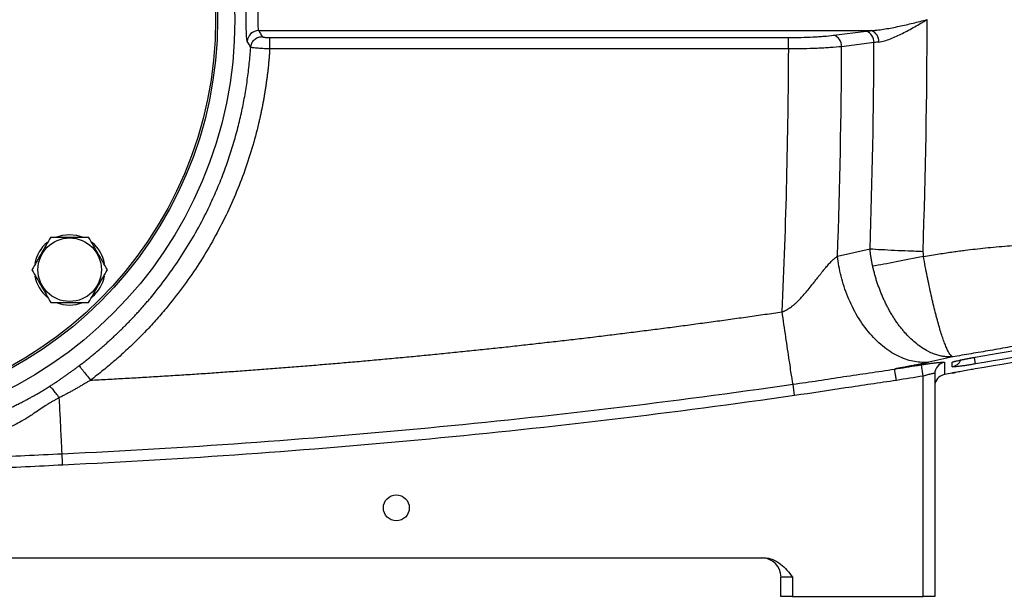
# Model space of a CAD drawing. Units: inches. Extents: x -68 to 56, y -30 to 40.
# Drawn here: x -60 to -49, y -1 to 5 of the extents above; entities that cross this region are included whole.
import ezdxf

# ---------------------------------------------------------------- set-up
doc = ezdxf.new("R2010")
doc.units = ezdxf.units.IN
doc.header["$MEASUREMENT"] = 0

msp = doc.modelspace()

# ---------------------------------------------------------------- linework, layer by layer
at = {"color": 7, "linetype": 'Continuous', "lineweight": 25}
for p, q in [((-57.129, 4.89), (-50.856, 4.89)), ((-51.244, 4.843), (-50.912, 4.884)), ((-57.017, 4.818), (-51.705, 4.818)), ((-51.705, 4.702), (-51.705, 4.818)), ((-50.831, 4.767), (-51.163, 4.725)), ((-51.705, 4.702), (-57.017, 4.702)), ((-51.205, 2.579), (-50.872, 2.655)), ((-50.327, 1.351), (-50.346, 1.468)), ((-50.327, -0.904), (-50.327, 1.351)), ((-50.209, 1.375), (-50.209, -0.904)), ((-51.644, 1.152), (-51.66, 1.268)), ((-62.633, -0.51), (-51.957, -0.51)), ((-51.665, -0.707), (-51.784, -0.707)), ((-51.784, -0.904), (-51.784, -0.707)), ((-51.665, -0.707), (-51.665, -0.904)), ((-51.665, -0.904), (-51.784, -0.904)), ((-51.665, -0.904), (-50.327, -0.904)), ((-50.209, -0.904), (-50.327, -0.904))]:
    msp.add_line(p, q, dxfattribs=at)
at = {"color": 8, "linetype": 'Continuous', "lineweight": 25}
for p, q in [((-49.807, 1.542), (-49.796, 1.476)), ((-50.032, 1.385), (-50.02, 1.388))]:
    msp.add_line(p, q, dxfattribs=at)
at = {"color": 7, "linetype": 'Continuous', "lineweight": 25, "flags": 128}
for points in [[(-59.196, 2.778), (-59.136, 2.796), (-59.065, 2.803)], [(-59.065, 2.803), (-58.994, 2.796), (-58.927, 2.775)], [(-50.032, 1.38), (-50.012, 1.385), (-50, 1.39)]]:
    msp.add_lwpolyline(points, dxfattribs=at)
at = {"color": 8, "linetype": 'Continuous', "lineweight": 25, "flags": 128}
msp.add_lwpolyline([(-50.001, 1.501), (-50.012, 1.497), (-50.032, 1.492)], dxfattribs=at)
at = {"color": 7, "linetype": 'Continuous', "lineweight": 25}
for centre, radius in [((-61.626, 5.002), 4.252), ((-61.626, 5.002), 4.075), ((-61.626, 5.002), 4.055), ((-59.065, 2.441), 0.325), ((-55.721, 0.002), 0.133)]:
    msp.add_circle(centre, radius, dxfattribs=at)
for centre, radius, start, end in [((-57.128, 4.772), 0.119, 90.5171, 176.2652), ((-51.281, 4.73), 0.118, 357.6904, 71.8836), ((-50.949, 4.772), 0.118, 357.6904, 71.8836), ((-50.901, 4.78), 0.119, 356.6493, 67.9682), ((-59.065, 2.441), 0.362, 129.8283, 169.6525), ((-59.065, 2.441), 0.362, 10.3344, 50.5377), ((-59.065, 2.441), 0.362, 190.2572, 230.7444), ((-59.065, 2.441), 0.362, 309.6539, 349.6378), ((-59.065, 2.441), 0.362, 247.8124, 291.8006), ((-50.091, 1.375), 0.118, 99.247, 179.9602), ((-50.091, 1.25), 0.118, 99.3231, 180), ((-51.98, -0.707), 0.197, 0, 90)]:
    msp.add_arc(centre, radius, start, end, dxfattribs=at)
at = {"color": 8, "linetype": 'Continuous', "lineweight": 25}
msp.add_arc((-50.051, 1.563), 0.118, 279.3507, 336.9665, dxfattribs=at)
at = {"color": 7, "linetype": 'Continuous', "lineweight": 25}
for centre, major_axis, ratio, start_param, end_param in [((-124.055, 5.002), (73.767, 0), 0.960674, 6.249696, 6.283185), ((-124.598, 5.002), (73.767, 0), 0.95, 6.249714, 6.279835), ((-127.129, 5.002), (75.425, 0), 0.93956, 6.240947, 6.278952), ((-126.587, 5.002), (75.425, 0), 0.95, 6.249367, 6.27933)]:
    msp.add_ellipse(centre, major_axis=major_axis, ratio=ratio, start_param=start_param, end_param=end_param, dxfattribs=at)
for points, knots in [([(-57.247, 4.779), (-57.249, 4.783), (-57.25, 4.791), (-57.253, 4.81), (-57.253, 4.817), (-57.255, 4.834), (-57.255, 4.843), (-57.256, 4.858), (-57.256, 4.863), (-57.256, 4.874), (-57.256, 4.88), (-57.257, 4.897), (-57.257, 4.909), (-57.257, 4.935), (-57.258, 4.948), (-57.258, 4.975), (-57.258, 4.988), (-57.258, 5.015), (-57.258, 5.029), (-57.258, 5.056), (-57.257, 5.069), (-57.257, 5.094), (-57.257, 5.107), (-57.256, 5.13), (-57.256, 5.14), (-57.255, 5.161), (-57.254, 5.17), (-57.253, 5.186), (-57.253, 5.194), (-57.251, 5.206), (-57.25, 5.211), (-57.249, 5.219), (-57.248, 5.222), (-57.247, 5.224)], [0, 0, 0, 0, 0.125, 0.125, 0.1875, 0.1875, 0.25, 0.25, 0.28125, 0.28125, 0.3125, 0.3125, 0.375, 0.375, 0.4375, 0.4375, 0.5, 0.5, 0.5625, 0.5625, 0.625, 0.625, 0.6875, 0.6875, 0.75, 0.75, 0.8125, 0.8125, 0.875, 0.875, 0.9375, 0.9375, 1, 1, 1, 1]), ([(-57.129, 5.113), (-57.131, 5.111), (-57.133, 5.107), (-57.135, 5.098), (-57.136, 5.094), (-57.137, 5.086), (-57.137, 5.081), (-57.138, 5.071), (-57.139, 5.065), (-57.139, 5.054), (-57.139, 5.048), (-57.14, 5.035), (-57.14, 5.029), (-57.14, 5.015), (-57.14, 5.008), (-57.14, 4.995), (-57.14, 4.988), (-57.14, 4.975), (-57.14, 4.968), (-57.139, 4.956), (-57.139, 4.95), (-57.139, 4.938), (-57.138, 4.933), (-57.137, 4.918), (-57.136, 4.909), (-57.133, 4.896), (-57.131, 4.892), (-57.129, 4.89)], [0, 0, 0, 0, 0.125, 0.125, 0.1875, 0.1875, 0.25, 0.25, 0.3125, 0.3125, 0.375, 0.375, 0.4375, 0.4375, 0.5, 0.5, 0.5625, 0.5625, 0.625, 0.625, 0.6875, 0.6875, 0.75, 0.75, 0.875, 0.875, 1, 1, 1, 1]), ([(-50.856, 4.89), (-50.833, 4.892), (-50.81, 4.894), (-50.763, 4.899), (-50.74, 4.903), (-50.693, 4.911), (-50.669, 4.915), (-50.622, 4.924), (-50.598, 4.929), (-50.527, 4.944), (-50.479, 4.955), (-50.408, 4.972), (-50.384, 4.978), (-50.336, 4.99), (-50.312, 4.996), (-50.288, 5.002)], [0, 0, 0, 0, 0.125, 0.125, 0.25, 0.25, 0.375, 0.375, 0.5, 0.5, 0.75, 0.75, 0.875, 0.875, 1, 1, 1, 1]), ([(-50.782, 4.773), (-50.763, 4.776), (-50.743, 4.78), (-50.704, 4.791), (-50.684, 4.798), (-50.643, 4.813), (-50.623, 4.822), (-50.581, 4.841), (-50.561, 4.851), (-50.499, 4.882), (-50.457, 4.905), (-50.394, 4.941), (-50.373, 4.953), (-50.341, 4.971), (-50.33, 4.977), (-50.309, 4.989), (-50.299, 4.996), (-50.288, 5.002)], [0, 0, 0, 0, 0.125, 0.125, 0.25, 0.25, 0.375, 0.375, 0.5, 0.5, 0.75, 0.75, 0.875, 0.875, 0.9375, 0.9375, 1, 1, 1, 1]), ([(-51.705, 4.818), (-51.662, 4.818), (-51.619, 4.819), (-51.536, 4.821), (-51.496, 4.823), (-51.437, 4.826), (-51.417, 4.827), (-51.379, 4.829), (-51.361, 4.831), (-51.308, 4.835), (-51.275, 4.839), (-51.244, 4.843)], [0, 0, 0, 0, 0.25, 0.25, 0.5, 0.5, 0.625, 0.625, 0.75, 0.75, 1, 1, 1, 1]), ([(-57.212, 4.718), (-57.211, 4.733), (-57.207, 4.747), (-57.195, 4.774), (-57.186, 4.786), (-57.164, 4.806), (-57.152, 4.814), (-57.124, 4.825), (-57.11, 4.828), (-57.095, 4.828)], [0, 0, 0, 0, 0.25, 0.25, 0.5, 0.5, 0.75, 0.75, 1, 1, 1, 1]), ([(-57.095, 4.828), (-57.094, 4.827), (-57.094, 4.827), (-57.091, 4.825), (-57.09, 4.825), (-57.085, 4.824), (-57.083, 4.823), (-57.077, 4.822), (-57.074, 4.822), (-57.067, 4.821), (-57.063, 4.82), (-57.055, 4.82), (-57.05, 4.819), (-57.036, 4.819), (-57.027, 4.818), (-57.017, 4.818)], [0, 0, 0, 0, 0.125, 0.125, 0.25, 0.25, 0.375, 0.375, 0.5, 0.5, 0.625, 0.625, 0.75, 0.75, 1, 1, 1, 1]), ([(-57.017, 4.702), (-57.017, 4.716), (-57.017, 4.73), (-57.017, 4.756), (-57.017, 4.769), (-57.017, 4.79), (-57.017, 4.799), (-57.017, 4.812), (-57.017, 4.816), (-57.017, 4.818)], [0, 0, 0, 0, 0.25, 0.25, 0.5, 0.5, 0.75, 0.75, 1, 1, 1, 1]), ([(-58.97, 1.456), (-58.959, 1.465), (-58.936, 1.482), (-58.902, 1.508), (-58.868, 1.535), (-58.835, 1.562), (-58.802, 1.589), (-58.769, 1.616), (-58.737, 1.644), (-58.705, 1.672), (-58.673, 1.701), (-58.641, 1.73), (-58.61, 1.759), (-58.579, 1.788), (-58.548, 1.818), (-58.517, 1.848), (-58.487, 1.878), (-58.457, 1.908), (-58.427, 1.939), (-58.398, 1.97), (-58.369, 2.002), (-58.34, 2.033), (-58.312, 2.065), (-58.284, 2.098), (-58.256, 2.13), (-58.183, 2.217), (-58.07, 2.362), (-57.924, 2.572), (-57.789, 2.791), (-57.693, 2.971), (-57.628, 3.105), (-57.589, 3.19), (-57.552, 3.275), (-57.517, 3.36), (-57.484, 3.446), (-57.453, 3.531), (-57.424, 3.617), (-57.397, 3.703), (-57.372, 3.789), (-57.348, 3.874), (-57.327, 3.96), (-57.307, 4.045), (-57.289, 4.13), (-57.273, 4.215), (-57.259, 4.3), (-57.246, 4.384), (-57.235, 4.468), (-57.226, 4.552), (-57.218, 4.635), (-57.214, 4.691), (-57.212, 4.718)], [0, 0, 0, 0, 0.011194, 0.022389, 0.033583, 0.044776, 0.05597, 0.067163, 0.078356, 0.089549, 0.100742, 0.111934, 0.123126, 0.134318, 0.145509, 0.156701, 0.167892, 0.179083, 0.190273, 0.201464, 0.212654, 0.223844, 0.235033, 0.246223, 0.257412, 0.268601, 0.334995, 0.401869, 0.469222, 0.537055, 0.561647, 0.586086, 0.610372, 0.634506, 0.658488, 0.682318, 0.705995, 0.729521, 0.752894, 0.776116, 0.799186, 0.822105, 0.844871, 0.867487, 0.88995, 0.912263, 0.934424, 0.956434, 0.978292, 1, 1, 1, 1]), ([(-57.017, 4.702), (-57.018, 4.687), (-57.02, 4.659), (-57.023, 4.616), (-57.027, 4.574), (-57.031, 4.531), (-57.035, 4.488), (-57.04, 4.446), (-57.046, 4.403), (-57.052, 4.361), (-57.058, 4.319), (-57.064, 4.276), (-57.071, 4.234), (-57.078, 4.192), (-57.086, 4.15), (-57.094, 4.107), (-57.103, 4.065), (-57.112, 4.023), (-57.121, 3.981), (-57.148, 3.867), (-57.197, 3.681), (-57.281, 3.427), (-57.379, 3.179), (-57.492, 2.937), (-57.618, 2.701), (-57.758, 2.473), (-57.911, 2.254), (-58.038, 2.092), (-58.131, 1.982), (-58.186, 1.92), (-58.241, 1.859), (-58.298, 1.799), (-58.355, 1.741), (-58.414, 1.683), (-58.473, 1.626), (-58.534, 1.571), (-58.596, 1.516), (-58.658, 1.463), (-58.722, 1.411), (-58.786, 1.359), (-58.83, 1.326), (-58.852, 1.309)], [0, 0, 0, 0, 0.010765, 0.021525, 0.032283, 0.043038, 0.053792, 0.064545, 0.0753, 0.086055, 0.096813, 0.107575, 0.118341, 0.129112, 0.139889, 0.150674, 0.161466, 0.172268, 0.183079, 0.193901, 0.261046, 0.327975, 0.394912, 0.462083, 0.529388, 0.596473, 0.663566, 0.73089, 0.751663, 0.7724, 0.793108, 0.813792, 0.834459, 0.855117, 0.875772, 0.89643, 0.917098, 0.937782, 0.958489, 0.979227, 1, 1, 1, 1]), ([(-57.017, 4.702), (-57.029, 4.702), (-57.041, 4.703), (-57.066, 4.704), (-57.077, 4.705), (-57.1, 4.706), (-57.111, 4.707), (-57.132, 4.708), (-57.141, 4.709), (-57.159, 4.71), (-57.168, 4.711), (-57.182, 4.713), (-57.188, 4.713), (-57.199, 4.715), (-57.203, 4.716), (-57.209, 4.717), (-57.211, 4.718), (-57.212, 4.718)], [0, 0, 0, 0, 0.125, 0.125, 0.25, 0.25, 0.375, 0.375, 0.5, 0.5, 0.625, 0.625, 0.75, 0.75, 0.875, 0.875, 1, 1, 1, 1]), ([(-51.163, 4.725), (-51.199, 4.722), (-51.238, 4.718), (-51.301, 4.714), (-51.322, 4.712), (-51.366, 4.71), (-51.389, 4.709), (-51.459, 4.706), (-51.507, 4.704), (-51.58, 4.703), (-51.605, 4.702), (-51.655, 4.702), (-51.68, 4.702), (-51.705, 4.702)], [0, 0, 0, 0, 0.25, 0.25, 0.375, 0.375, 0.5, 0.5, 0.75, 0.75, 0.875, 0.875, 1, 1, 1, 1]), ([(-50.325, 2.577), (-50.298, 2.581), (-50.244, 2.59), (-50.166, 2.603), (-50.092, 2.614), (-50.023, 2.624), (-49.958, 2.633), (-49.883, 2.643), (-49.794, 2.653), (-49.688, 2.665), (-49.578, 2.675), (-49.436, 2.687), (-49.253, 2.7), (-49.09, 2.71), (-48.945, 2.718), (-48.8, 2.726), (-48.622, 2.735), (-48.445, 2.745), (-48.302, 2.753), (-48.169, 2.762), (-48.044, 2.771), (-47.929, 2.78), (-47.823, 2.79), (-47.68, 2.804), (-47.504, 2.824), (-47.296, 2.854), (-47.083, 2.893), (-46.941, 2.922), (-46.862, 2.939)], [0, 0, 0, 0, 0.024109, 0.046858, 0.068246, 0.088276, 0.106947, 0.124262, 0.153569, 0.184094, 0.215841, 0.248814, 0.306849, 0.373839, 0.389635, 0.431427, 0.499217, 0.542811, 0.583812, 0.62222, 0.658038, 0.691266, 0.721908, 0.749965, 0.814319, 0.87491, 0.930918, 1, 1, 1, 1]), ([(-59.258, 2.775), (-59.274, 2.748), (-59.29, 2.72), (-59.322, 2.665), (-59.338, 2.637), (-59.363, 2.594), (-59.371, 2.58), (-59.387, 2.551), (-59.395, 2.537), (-59.42, 2.495), (-59.436, 2.468), (-59.451, 2.441)], [0, 0, 0, 0, 0.25, 0.25, 0.5, 0.5, 0.625, 0.625, 0.75, 0.75, 1, 1, 1, 1]), ([(-59.258, 2.775), (-59.227, 2.775), (-59.195, 2.775), (-59.13, 2.775), (-59.098, 2.775), (-59.032, 2.775), (-58.999, 2.775), (-58.935, 2.775), (-58.903, 2.775), (-58.872, 2.775)], [0, 0, 0, 0, 0.25, 0.25, 0.5, 0.5, 0.75, 0.75, 1, 1, 1, 1]), ([(-58.679, 2.441), (-58.694, 2.468), (-58.71, 2.495), (-58.742, 2.551), (-58.759, 2.579), (-58.783, 2.622), (-58.791, 2.636), (-58.808, 2.664), (-58.816, 2.678), (-58.84, 2.72), (-58.856, 2.748), (-58.872, 2.775)], [0, 0, 0, 0, 0.25, 0.25, 0.5, 0.5, 0.625, 0.625, 0.75, 0.75, 1, 1, 1, 1]), ([(-50.872, 2.655), (-50.836, 2.653), (-50.796, 2.65), (-50.712, 2.646), (-50.668, 2.643), (-50.575, 2.639), (-50.527, 2.637), (-50.429, 2.633), (-50.379, 2.631), (-50.329, 2.629)], [0, 0, 0, 0, 0.25, 0.25, 0.5, 0.5, 0.75, 0.75, 1, 1, 1, 1]), ([(-50.845, 2.477), (-50.846, 2.484), (-50.849, 2.497), (-50.853, 2.516), (-50.857, 2.536), (-50.86, 2.556), (-50.863, 2.575), (-50.866, 2.595), (-50.868, 2.615), (-50.87, 2.635), (-50.871, 2.649), (-50.872, 2.655)], [0, 0, 0, 0, 0.11033, 0.220916, 0.331732, 0.442752, 0.553949, 0.665299, 0.776775, 0.88835, 1, 1, 1, 1]), ([(-50.329, 2.629), (-50.33, 2.626), (-50.33, 2.62), (-50.329, 2.611), (-50.329, 2.602), (-50.328, 2.594), (-50.327, 2.585), (-50.326, 2.579), (-50.325, 2.577)], [0, 0, 0, 0, 0.1686922, 0.3362398, 0.502891, 0.6688977, 0.8345151, 1, 1, 1, 1]), ([(-51.772, 2.009), (-51.769, 2.01), (-51.763, 2.012), (-51.754, 2.016), (-51.745, 2.02), (-51.736, 2.024), (-51.727, 2.029), (-51.718, 2.034), (-51.709, 2.04), (-51.7, 2.046), (-51.69, 2.052), (-51.681, 2.059), (-51.671, 2.066), (-51.661, 2.074), (-51.651, 2.082), (-51.641, 2.091), (-51.631, 2.1), (-51.614, 2.116), (-51.588, 2.142), (-51.553, 2.18), (-51.514, 2.225), (-51.478, 2.27), (-51.446, 2.311), (-51.42, 2.344), (-51.397, 2.373), (-51.378, 2.398), (-51.361, 2.42), (-51.346, 2.438), (-51.332, 2.455), (-51.317, 2.473), (-51.301, 2.491), (-51.286, 2.508), (-51.271, 2.524), (-51.257, 2.538), (-51.243, 2.55), (-51.23, 2.561), (-51.217, 2.571), (-51.209, 2.576), (-51.205, 2.579)], [0, 0, 0, 0, 0.01068, 0.021657, 0.032946, 0.044561, 0.056515, 0.068822, 0.081491, 0.094532, 0.107956, 0.121771, 0.135984, 0.150603, 0.165635, 0.181085, 0.19696, 0.213264, 0.265237, 0.326864, 0.398215, 0.479341, 0.535656, 0.586444, 0.631703, 0.671429, 0.705622, 0.734281, 0.75741, 0.790419, 0.821838, 0.851693, 0.880011, 0.906826, 0.93218, 0.95612, 0.978704, 1, 1, 1, 1]), ([(-50.27, 1.493), (-50.315, 1.489), (-50.364, 1.491), (-50.464, 1.508), (-50.516, 1.525), (-50.621, 1.573), (-50.674, 1.605), (-50.776, 1.685), (-50.826, 1.732), (-50.918, 1.839), (-50.961, 1.899), (-51.037, 2.027), (-51.071, 2.095), (-51.127, 2.234), (-51.15, 2.305), (-51.185, 2.444), (-51.197, 2.513), (-51.205, 2.579)], [0, 0, 0, 0, 0.125, 0.125, 0.25, 0.25, 0.375, 0.375, 0.5, 0.5, 0.625, 0.625, 0.75, 0.75, 0.875, 0.875, 1, 1, 1, 1]), ([(-50.325, 2.577), (-50.42, 2.557), (-50.515, 2.538), (-50.692, 2.504), (-50.775, 2.489), (-50.845, 2.477)], [0, 0, 0, 0, 0.5, 0.5, 1, 1, 1, 1]), ([(-50.026, 1.549), (-50.027, 1.549), (-50.028, 1.55), (-50.03, 1.551), (-50.031, 1.551), (-50.034, 1.554), (-50.037, 1.555), (-50.044, 1.562), (-50.049, 1.568), (-50.064, 1.59), (-50.075, 1.61), (-50.092, 1.648), (-50.098, 1.663), (-50.107, 1.686), (-50.111, 1.694), (-50.117, 1.711), (-50.12, 1.72), (-50.136, 1.765), (-50.149, 1.806), (-50.169, 1.875), (-50.176, 1.899), (-50.186, 1.938), (-50.19, 1.951), (-50.197, 1.977), (-50.2, 1.991), (-50.218, 2.059), (-50.232, 2.117), (-50.253, 2.21), (-50.26, 2.242), (-50.273, 2.307), (-50.28, 2.34), (-50.3, 2.439), (-50.313, 2.507), (-50.325, 2.577)], [0, 0, 0, 0, 0.015625, 0.015625, 0.03125, 0.03125, 0.0625, 0.0625, 0.125, 0.125, 0.25, 0.25, 0.3125, 0.3125, 0.34375, 0.34375, 0.375, 0.375, 0.5, 0.5, 0.5625, 0.5625, 0.59375, 0.59375, 0.625, 0.625, 0.75, 0.75, 0.8125, 0.8125, 0.875, 0.875, 1, 1, 1, 1]), ([(-59.451, 2.441), (-59.436, 2.413), (-59.42, 2.386), (-59.388, 2.33), (-59.371, 2.302), (-59.347, 2.259), (-59.338, 2.245), (-59.322, 2.217), (-59.314, 2.203), (-59.29, 2.161), (-59.274, 2.133), (-59.258, 2.106)], [0, 0, 0, 0, 0.25, 0.25, 0.5, 0.5, 0.625, 0.625, 0.75, 0.75, 1, 1, 1, 1]), ([(-58.872, 2.106), (-58.856, 2.133), (-58.84, 2.161), (-58.808, 2.216), (-58.792, 2.244), (-58.767, 2.287), (-58.759, 2.301), (-58.743, 2.33), (-58.734, 2.344), (-58.71, 2.386), (-58.694, 2.413), (-58.679, 2.441)], [0, 0, 0, 0, 0.25, 0.25, 0.5, 0.5, 0.625, 0.625, 0.75, 0.75, 1, 1, 1, 1]), ([(-50.026, 1.549), (-50.03, 1.548), (-50.038, 1.548), (-50.051, 1.548), (-50.066, 1.548), (-50.081, 1.548), (-50.098, 1.55), (-50.116, 1.552), (-50.135, 1.555), (-50.155, 1.559), (-50.177, 1.565), (-50.199, 1.572), (-50.223, 1.581), (-50.249, 1.591), (-50.29, 1.611), (-50.344, 1.643), (-50.408, 1.691), (-50.465, 1.742), (-50.508, 1.788), (-50.541, 1.827), (-50.567, 1.859), (-50.592, 1.893), (-50.616, 1.928), (-50.639, 1.964), (-50.661, 2.001), (-50.682, 2.039), (-50.703, 2.078), (-50.722, 2.117), (-50.74, 2.157), (-50.757, 2.197), (-50.773, 2.237), (-50.787, 2.277), (-50.801, 2.318), (-50.814, 2.358), (-50.825, 2.398), (-50.836, 2.438), (-50.842, 2.464), (-50.845, 2.477)], [0, 0, 0, 0, 0.01257, 0.026173, 0.040831, 0.056565, 0.073399, 0.091357, 0.110461, 0.130735, 0.152203, 0.174885, 0.198801, 0.223971, 0.250409, 0.322196, 0.388098, 0.447523, 0.500059, 0.529823, 0.55948, 0.589003, 0.618364, 0.647538, 0.676498, 0.705222, 0.733686, 0.761869, 0.78975, 0.81731, 0.844533, 0.871402, 0.897903, 0.924024, 0.949754, 0.975082, 1, 1, 1, 1]), ([(-46.862, 2.16), (-46.88, 2.156), (-46.915, 2.149), (-46.968, 2.138), (-47.022, 2.127), (-47.076, 2.116), (-47.131, 2.104), (-47.186, 2.093), (-47.242, 2.081), (-47.299, 2.069), (-47.356, 2.057), (-47.414, 2.045), (-47.472, 2.033), (-47.531, 2.021), (-47.591, 2.009), (-47.68, 1.991), (-47.809, 1.964), (-47.989, 1.928), (-48.203, 1.885), (-48.406, 1.845), (-48.581, 1.81), (-48.715, 1.785), (-48.838, 1.761), (-48.951, 1.74), (-49.054, 1.72), (-49.146, 1.703), (-49.239, 1.686), (-49.336, 1.668), (-49.439, 1.65), (-49.54, 1.632), (-49.64, 1.614), (-49.739, 1.597), (-49.836, 1.581), (-49.931, 1.564), (-49.994, 1.554), (-50.026, 1.549)], [0, 0, 0, 0, 0.016521, 0.033237, 0.050148, 0.067256, 0.084562, 0.102065, 0.119768, 0.13767, 0.155773, 0.174077, 0.192583, 0.211292, 0.230204, 0.24932, 0.295586, 0.352784, 0.420916, 0.499981, 0.545679, 0.588079, 0.627181, 0.662988, 0.695499, 0.724717, 0.750642, 0.783619, 0.816071, 0.848003, 0.879417, 0.91032, 0.940715, 0.970606, 1, 1, 1, 1]), ([(-59.258, 2.106), (-59.227, 2.106), (-59.195, 2.106), (-59.13, 2.106), (-59.098, 2.106), (-59.032, 2.106), (-58.999, 2.106), (-58.935, 2.106), (-58.903, 2.106), (-58.872, 2.106)], [0, 0, 0, 0, 0.25, 0.25, 0.5, 0.5, 0.75, 0.75, 1, 1, 1, 1]), ([(-58.852, 1.309), (-58.793, 1.313), (-58.675, 1.319), (-58.497, 1.329), (-58.319, 1.339), (-58.142, 1.35), (-57.964, 1.361), (-57.787, 1.372), (-57.609, 1.384), (-57.432, 1.397), (-57.254, 1.41), (-57.077, 1.423), (-56.9, 1.436), (-56.722, 1.45), (-56.545, 1.465), (-56.368, 1.48), (-56.191, 1.495), (-56.013, 1.51), (-55.836, 1.527), (-55.659, 1.543), (-55.482, 1.56), (-55.305, 1.577), (-55.128, 1.595), (-54.951, 1.613), (-54.774, 1.632), (-54.597, 1.65), (-54.42, 1.67), (-54.244, 1.69), (-54.067, 1.71), (-53.89, 1.73), (-53.713, 1.751), (-53.537, 1.773), (-53.36, 1.794), (-53.183, 1.817), (-53.007, 1.839), (-52.83, 1.862), (-52.654, 1.886), (-52.477, 1.91), (-52.301, 1.934), (-52.124, 1.959), (-51.948, 1.984), (-51.83, 2.001), (-51.772, 2.009)], [0, 0, 0, 0, 0.024999, 0.049996, 0.074992, 0.099986, 0.124979, 0.149971, 0.174962, 0.199953, 0.224942, 0.249931, 0.274919, 0.299908, 0.324896, 0.349884, 0.374872, 0.39986, 0.424849, 0.449838, 0.474828, 0.499819, 0.52481, 0.549803, 0.574796, 0.599792, 0.624788, 0.649786, 0.674786, 0.699788, 0.724791, 0.749797, 0.774805, 0.799815, 0.824828, 0.849844, 0.874862, 0.899883, 0.924908, 0.949935, 0.974966, 1, 1, 1, 1]), ([(-51.66, 1.268), (-51.661, 1.273), (-51.663, 1.281), (-51.667, 1.306), (-51.67, 1.323), (-51.676, 1.364), (-51.68, 1.388), (-51.689, 1.445), (-51.693, 1.478), (-51.704, 1.548), (-51.71, 1.586), (-51.722, 1.667), (-51.728, 1.709), (-51.74, 1.794), (-51.747, 1.838), (-51.759, 1.925), (-51.766, 1.967), (-51.772, 2.009)], [0, 0, 0, 0, 0.125, 0.125, 0.25, 0.25, 0.375, 0.375, 0.5, 0.5, 0.625, 0.625, 0.75, 0.75, 0.875, 0.875, 1, 1, 1, 1]), ([(-50.032, 1.492), (-50.032, 1.493), (-50.031, 1.494), (-50.026, 1.496), (-50.024, 1.496), (-50.02, 1.498), (-50.017, 1.499), (-50.008, 1.502), (-50.001, 1.504), (-49.983, 1.508), (-49.973, 1.51), (-49.951, 1.515), (-49.94, 1.518), (-49.914, 1.523), (-49.9, 1.526), (-49.872, 1.531), (-49.857, 1.534), (-49.826, 1.539), (-49.811, 1.542), (-49.796, 1.545)], [0, 0, 0, 0, 0.125, 0.125, 0.1875, 0.1875, 0.25, 0.25, 0.375, 0.375, 0.5, 0.5, 0.625, 0.625, 0.75, 0.75, 0.875, 0.875, 1, 1, 1, 1]), ([(-50.001, 1.502), (-50.001, 1.502), (-50.002, 1.502), (-49.995, 1.504), (-49.979, 1.509), (-49.951, 1.515), (-49.913, 1.523), (-49.866, 1.532), (-49.825, 1.54), (-49.801, 1.544), (-49.794, 1.545)], [0, 0, 0, 0, 0.030821, 0.127199, 0.25116, 0.404743, 0.572286, 0.749774, 0.929884, 1, 1, 1, 1]), ([(-59.275, 1.244), (-59.265, 1.25), (-59.246, 1.263), (-59.216, 1.282), (-59.187, 1.301), (-59.159, 1.321), (-59.131, 1.34), (-59.103, 1.359), (-59.076, 1.379), (-59.049, 1.398), (-59.022, 1.417), (-58.996, 1.437), (-58.979, 1.45), (-58.97, 1.456)], [0, 0, 0, 0, 0.095634, 0.190296, 0.283994, 0.376738, 0.468536, 0.559398, 0.649333, 0.73835, 0.82646, 0.913674, 1, 1, 1, 1]), ([(-58.97, 1.456), (-58.968, 1.455), (-58.965, 1.451), (-58.951, 1.436), (-58.942, 1.425), (-58.92, 1.397), (-58.907, 1.38), (-58.879, 1.345), (-58.865, 1.327), (-58.852, 1.309)], [0, 0, 0, 0, 0.25, 0.25, 0.5, 0.5, 0.75, 0.75, 1, 1, 1, 1]), ([(-51.66, 1.268), (-51.574, 1.281), (-51.487, 1.293), (-51.314, 1.319), (-51.227, 1.333), (-51.054, 1.359), (-50.967, 1.372), (-50.794, 1.397), (-50.707, 1.41), (-50.62, 1.424)], [0, 0, 0, 0, 0.25, 0.25, 0.5, 0.5, 0.75, 0.75, 1, 1, 1, 1]), ([(-50.27, 1.493), (-50.274, 1.492), (-50.283, 1.49), (-50.297, 1.487), (-50.311, 1.484), (-50.326, 1.481), (-50.341, 1.478), (-50.356, 1.475), (-50.371, 1.471), (-50.387, 1.468), (-50.403, 1.465), (-50.42, 1.462), (-50.436, 1.458), (-50.453, 1.455), (-50.471, 1.452), (-50.488, 1.448), (-50.506, 1.445), (-50.524, 1.441), (-50.543, 1.438), (-50.562, 1.435), (-50.581, 1.431), (-50.601, 1.428), (-50.614, 1.425), (-50.62, 1.424)], [0, 0, 0, 0, 0.045337, 0.09076, 0.136295, 0.181964, 0.22779, 0.273796, 0.320004, 0.366438, 0.413118, 0.460067, 0.507305, 0.554854, 0.602733, 0.650964, 0.699566, 0.748557, 0.797957, 0.847784, 0.898055, 0.948788, 1, 1, 1, 1]), ([(-50.62, 1.424), (-50.542, 1.436), (-50.465, 1.449), (-50.387, 1.461), (-50.373, 1.463), (-50.359, 1.466), (-50.346, 1.468)], [0, 0, 0, 0, 0.006000007, 0.006000007, 0.006000007, 0.007063375, 0.007063375, 0.007063375, 0.007063375]), ([(-50.602, 1.308), (-50.604, 1.322), (-50.607, 1.337), (-50.611, 1.364), (-50.613, 1.377), (-50.616, 1.398), (-50.618, 1.407), (-50.62, 1.419), (-50.62, 1.423), (-50.62, 1.424)], [0, 0, 0, 0, 0.25, 0.25, 0.5, 0.5, 0.75, 0.75, 1, 1, 1, 1]), ([(-50.346, 1.468), (-50.33, 1.47), (-50.315, 1.473), (-50.293, 1.476), (-50.285, 1.477), (-50.27, 1.479), (-50.263, 1.48), (-50.242, 1.483), (-50.228, 1.485), (-50.203, 1.488), (-50.19, 1.489), (-50.168, 1.492), (-50.159, 1.492), (-50.146, 1.493), (-50.142, 1.494), (-50.134, 1.494), (-50.131, 1.494), (-50.122, 1.494), (-50.117, 1.494), (-50.111, 1.493), (-50.11, 1.493), (-50.11, 1.492)], [0, 0, 0, 0, 0.125, 0.125, 0.1875, 0.1875, 0.25, 0.25, 0.375, 0.375, 0.5, 0.5, 0.625, 0.625, 0.6875, 0.6875, 0.75, 0.75, 0.875, 0.875, 1, 1, 1, 1]), ([(-50.11, 1.492), (-50.11, 1.45), (-50.11, 1.419), (-50.11, 1.377), (-50.11, 1.367), (-50.11, 1.367)], [0, 0, 0, 0, 0.5, 0.5, 1, 1, 1, 1]), ([(-49.796, 1.476), (-49.811, 1.473), (-49.826, 1.471), (-49.849, 1.467), (-49.856, 1.466), (-49.871, 1.464), (-49.878, 1.463), (-49.9, 1.459), (-49.913, 1.457), (-49.939, 1.454), (-49.951, 1.452), (-49.973, 1.45), (-49.983, 1.448), (-49.996, 1.447), (-50, 1.447), (-50.008, 1.446), (-50.011, 1.446), (-50.02, 1.445), (-50.024, 1.445), (-50.031, 1.445), (-50.032, 1.446), (-50.032, 1.446)], [0, 0, 0, 0, 0.125, 0.125, 0.1875, 0.1875, 0.25, 0.25, 0.375, 0.375, 0.5, 0.5, 0.625, 0.625, 0.6875, 0.6875, 0.75, 0.75, 0.875, 0.875, 1, 1, 1, 1]), ([(-49.953, 1.4), (-49.943, 1.402), (-49.915, 1.407), (-49.858, 1.417), (-49.814, 1.425), (-49.795, 1.428)], [0, 0, 0, 0, 0.230022, 0.684663, 1, 1, 1, 1]), ([(-50.209, 1.375), (-50.209, 1.376), (-50.21, 1.377), (-50.213, 1.378), (-50.215, 1.378), (-50.221, 1.378), (-50.225, 1.377), (-50.234, 1.376), (-50.239, 1.375), (-50.25, 1.373), (-50.256, 1.371), (-50.269, 1.368), (-50.276, 1.367), (-50.29, 1.363), (-50.297, 1.361), (-50.312, 1.356), (-50.319, 1.354), (-50.327, 1.351)], [0, 0, 0, 0, 0.125, 0.125, 0.25, 0.25, 0.375, 0.375, 0.5, 0.5, 0.625, 0.625, 0.75, 0.75, 0.875, 0.875, 1, 1, 1, 1]), ([(-50.02, 1.388), (-50.02, 1.388), (-50.021, 1.388), (-50.016, 1.389), (-50.005, 1.391), (-49.984, 1.395), (-49.963, 1.399), (-49.953, 1.4)], [0, 0, 0, 0, 0.020406, 0.176474, 0.422496, 0.730412, 1, 1, 1, 1]), ([(-60.45, 0.731), (-60.44, 0.734), (-60.42, 0.739), (-60.391, 0.748), (-60.362, 0.757), (-60.333, 0.766), (-60.304, 0.776), (-60.275, 0.785), (-60.246, 0.795), (-60.217, 0.804), (-60.188, 0.814), (-60.159, 0.824), (-60.131, 0.835), (-60.102, 0.845), (-60.074, 0.856), (-60.045, 0.866), (-60.017, 0.877), (-59.989, 0.888), (-59.961, 0.9), (-59.933, 0.911), (-59.905, 0.922), (-59.877, 0.934), (-59.85, 0.946), (-59.809, 0.964), (-59.75, 0.99), (-59.686, 1.02), (-59.628, 1.047), (-59.581, 1.071), (-59.538, 1.093), (-59.498, 1.114), (-59.463, 1.133), (-59.431, 1.15), (-59.403, 1.167), (-59.378, 1.181), (-59.356, 1.194), (-59.334, 1.207), (-59.314, 1.22), (-59.294, 1.232), (-59.281, 1.24), (-59.275, 1.244)], [0, 0, 0, 0, 0.024075, 0.048073, 0.072, 0.095859, 0.119654, 0.143389, 0.167069, 0.190697, 0.214279, 0.237817, 0.261317, 0.284783, 0.308219, 0.331629, 0.355017, 0.378389, 0.401748, 0.425099, 0.448445, 0.471793, 0.495144, 0.518506, 0.576394, 0.644509, 0.685472, 0.726456, 0.767462, 0.800442, 0.83121, 0.859777, 0.886161, 0.90695, 0.926981, 0.946276, 0.964859, 0.982757, 1, 1, 1, 1]), ([(-59.171, 1.129), (-59.182, 1.145), (-59.193, 1.16), (-59.215, 1.189), (-59.226, 1.202), (-59.245, 1.224), (-59.254, 1.232), (-59.267, 1.242), (-59.272, 1.244), (-59.275, 1.244)], [0, 0, 0, 0, 0.25, 0.25, 0.5, 0.5, 0.75, 0.75, 1, 1, 1, 1]), ([(-58.852, 1.309), (-58.862, 1.303), (-58.882, 1.292), (-58.911, 1.274), (-58.942, 1.256), (-58.973, 1.238), (-59.004, 1.22), (-59.036, 1.202), (-59.069, 1.184), (-59.102, 1.166), (-59.136, 1.148), (-59.159, 1.136), (-59.171, 1.13)], [0, 0, 0, 0, 0.093089, 0.187715, 0.283877, 0.381575, 0.480809, 0.581579, 0.683884, 0.787723, 0.893095, 1, 1, 1, 1]), ([(-59.142, 0.557), (-58.516, 0.586), (-57.891, 0.623), (-56.641, 0.712), (-56.016, 0.764), (-54.769, 0.882), (-54.146, 0.949), (-52.902, 1.097), (-52.281, 1.179), (-51.66, 1.268)], [0, 0, 0, 0, 0.25, 0.25, 0.5, 0.5, 0.75, 0.75, 1, 1, 1, 1]), ([(-50.602, 1.308), (-50.689, 1.294), (-50.776, 1.281), (-50.949, 1.256), (-51.036, 1.243), (-51.297, 1.204), (-51.47, 1.177), (-51.644, 1.152)], [0, 0, 0, 0, 0.25, 0.25, 0.5, 0.5, 1, 1, 1, 1]), ([(-59.171, 1.129), (-59.175, 1.127), (-59.185, 1.122), (-59.2, 1.115), (-59.214, 1.107), (-59.229, 1.099), (-59.243, 1.091), (-59.258, 1.082), (-59.273, 1.073), (-59.288, 1.064), (-59.317, 1.046), (-59.363, 1.014), (-59.42, 0.976), (-59.485, 0.933), (-59.553, 0.892), (-59.627, 0.852), (-59.708, 0.813), (-59.799, 0.775), (-59.906, 0.738), (-59.998, 0.712), (-60.074, 0.692), (-60.134, 0.678), (-60.192, 0.666), (-60.25, 0.655), (-60.307, 0.645), (-60.344, 0.639), (-60.363, 0.636)], [0, 0, 0, 0, 0.01214, 0.024469, 0.036994, 0.049719, 0.062647, 0.075782, 0.089125, 0.102679, 0.116444, 0.168157, 0.232098, 0.274195, 0.349625, 0.416962, 0.470369, 0.557327, 0.643431, 0.728995, 0.776537, 0.823108, 0.868726, 0.913405, 0.957159, 1, 1, 1, 1]), ([(-59.142, 0.557), (-59.142, 0.562), (-59.143, 0.57), (-59.144, 0.59), (-59.145, 0.603), (-59.146, 0.635), (-59.147, 0.653), (-59.149, 0.695), (-59.151, 0.719), (-59.153, 0.77), (-59.155, 0.798), (-59.157, 0.858), (-59.159, 0.89), (-59.162, 0.955), (-59.164, 0.989), (-59.167, 1.058), (-59.169, 1.094), (-59.171, 1.129)], [0, 0, 0, 0, 0.125, 0.125, 0.25, 0.25, 0.375, 0.375, 0.5, 0.5, 0.625, 0.625, 0.75, 0.75, 0.875, 0.875, 1, 1, 1, 1]), ([(-51.644, 1.152), (-52.265, 1.063), (-52.887, 0.981), (-54.133, 0.833), (-54.757, 0.766), (-56.631, 0.588), (-57.883, 0.499), (-59.136, 0.44)], [0, 0, 0, 0, 0.25, 0.25, 0.5, 0.5, 1, 1, 1, 1]), ([(-59.903, 0.522), (-59.776, 0.526), (-59.649, 0.532), (-59.396, 0.544), (-59.269, 0.551), (-59.142, 0.557)], [0, 0, 0, 0, 0.5, 0.5, 1, 1, 1, 1]), ([(-59.136, 0.44), (-59.137, 0.454), (-59.138, 0.468), (-59.139, 0.494), (-59.14, 0.506), (-59.141, 0.527), (-59.141, 0.536), (-59.142, 0.55), (-59.142, 0.554), (-59.142, 0.557)], [0, 0, 0, 0, 0.25, 0.25, 0.5, 0.5, 0.75, 0.75, 1, 1, 1, 1]), ([(-59.136, 0.44), (-59.263, 0.434), (-59.39, 0.427), (-59.644, 0.415), (-59.771, 0.409), (-59.898, 0.404)], [0, 0, 0, 0, 0.5, 0.5, 1, 1, 1, 1]), ([(-51.957, -0.51), (-51.942, -0.51), (-51.927, -0.512), (-51.904, -0.516), (-51.897, -0.518), (-51.882, -0.522), (-51.875, -0.525), (-51.839, -0.539), (-51.813, -0.554), (-51.74, -0.611), (-51.703, -0.659), (-51.665, -0.707)], [0, 0, 0, 0, 0.125, 0.125, 0.1875, 0.1875, 0.25, 0.25, 0.5, 0.5, 1, 1, 1, 1])]:
    msp.add_open_spline(points, degree=3, knots=knots, dxfattribs=at)
for points in [[(-57.129, 4.89), (-57.117, 4.87), (-57.106, 4.849), (-57.095, 4.828)], [(-50.912, 4.884), (-50.894, 4.886), (-50.875, 4.888), (-50.856, 4.89)], [(-57.212, 4.718), (-57.223, 4.739), (-57.235, 4.759), (-57.247, 4.779)], [(-50.782, 4.773), (-50.799, 4.771), (-50.815, 4.769), (-50.831, 4.767)], [(-46.862, 2.027), (-47.836, 1.825), (-48.814, 1.641), (-49.796, 1.476)], [(-49.795, 1.428), (-48.814, 1.593), (-47.836, 1.777), (-46.862, 1.979)], [(-49.796, 1.545), (-49.374, 1.616), (-48.954, 1.69), (-48.534, 1.768)], [(-50.026, 1.549), (-50.107, 1.53), (-50.188, 1.511), (-50.27, 1.493)], [(-50.032, 1.446), (-50.032, 1.46), (-50.032, 1.475), (-50.032, 1.492)], [(-50.327, 1.351), (-50.419, 1.337), (-50.51, 1.322), (-50.602, 1.308)], [(-50.032, 1.38), (-50.058, 1.375), (-50.084, 1.371), (-50.11, 1.367)], [(-50.032, 1.38), (-50.032, 1.38), (-50.032, 1.381), (-50.032, 1.385)]]:
    msp.add_open_spline(points, degree=3, dxfattribs=at)
at = {"color": 8, "linetype": 'Continuous', "lineweight": 25}
msp.add_open_spline([(-50.032, 1.385), (-50.029, 1.386), (-50.024, 1.387), (-49.993, 1.393), (-49.963, 1.399), (-49.953, 1.4)], degree=3, knots=[0, 0, 0, 0, 0.401563, 0.803006, 1, 1, 1, 1], dxfattribs=at)

doc.saveas('drawing.dxf')
